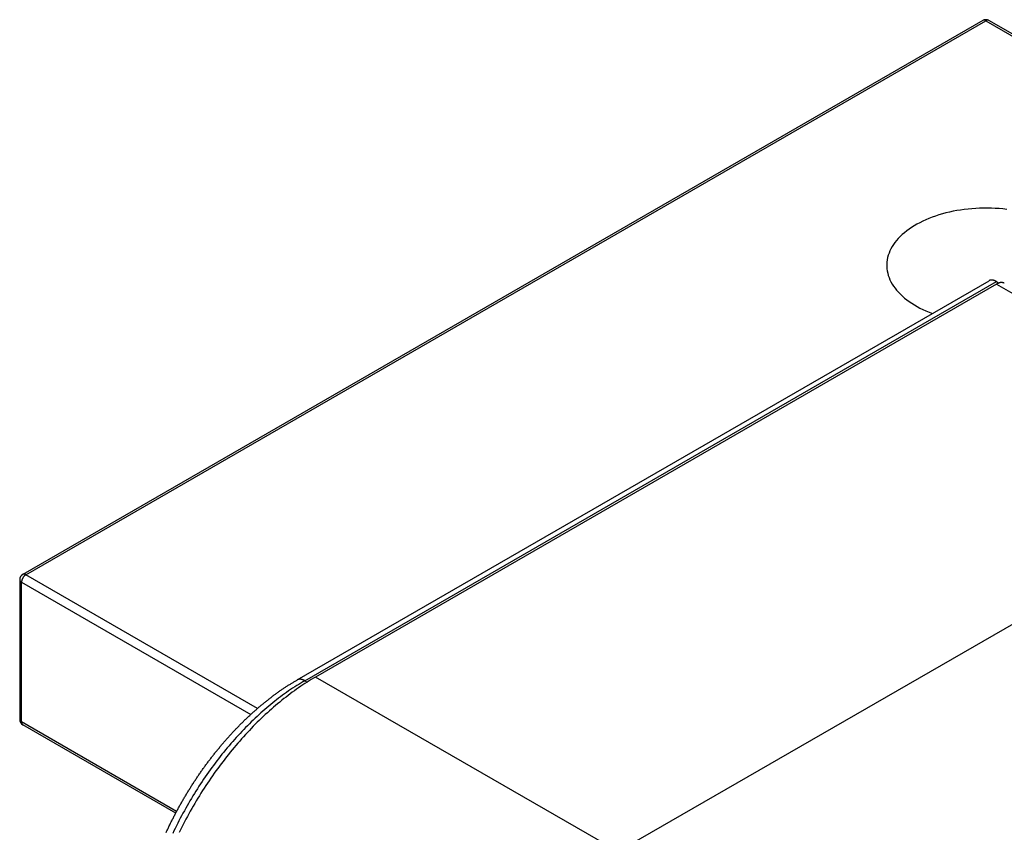
# Model space of a CAD drawing. Extents: x 0 to 9258, y 0 to 1124.
# Drawn here: x 219 to 235, y 553 to 566 of the extents above; entities that cross this region are included whole.
import ezdxf

# ---------------------------------------------------------------- set-up
doc = ezdxf.new("R2010")
doc.units = 0
doc.header["$LTSCALE"] = 3
doc.layers.add('VISIBLE__ISO_', color=7, linetype='CONTINUOUS')
doc.layers.add('VISIBLE_NARROW__ISO_', color=7, linetype='CONTINUOUS')

msp = doc.modelspace()

# ---------------------------------------------------------------- linework, layer by layer
at = {"layer": 'VISIBLE__ISO_'}
for p, q in [((234.6554, 565.8002), (218.9576, 556.7371)), ((239.9672, 562.7911), (234.7554, 565.8002)), ((223.4434, 555.0095), (234.7571, 561.5414)), ((234.8821, 561.4882), (223.7452, 555.0583)), ((234.8786, 561.527), (234.9175, 561.5045)), ((218.9076, 556.6505), (218.9076, 554.3643)), ((221.4602, 552.8328), (218.9576, 554.2777))]:
    msp.add_line(p, q, dxfattribs=at)
for points in [[(235.046, 562.709, 0), (234.984, 562.716, 0), (234.921, 562.722, 0), (234.858, 562.726, 0), (234.795, 562.729, 0), (234.731, 562.73, 0), (234.668, 562.73, 0), (234.604, 562.728, 0), (234.541, 562.725, 0), (234.478, 562.721, 0), (234.415, 562.715, 0), (234.353, 562.708, 0), (234.291, 562.699, 0), (234.23, 562.689, 0), (234.17, 562.678, 0), (234.11, 562.665, 0), (234.051, 562.651, 0), (233.994, 562.635, 0), (233.937, 562.619, 0), (233.882, 562.601, 0), (233.828, 562.581, 0), (233.775, 562.561, 0), (233.724, 562.539, 0), (233.674, 562.516, 0), (233.626, 562.492, 0), (233.579, 562.468, 0), (233.534, 562.442, 0), (233.491, 562.415, 0), (233.45, 562.387, 0), (233.411, 562.358, 0), (233.374, 562.328, 0), (233.338, 562.297, 0), (233.305, 562.266, 0), (233.274, 562.234, 0), (233.246, 562.201, 0), (233.219, 562.168, 0), (233.195, 562.134, 0), (233.173, 562.1, 0), (233.153, 562.065, 0), (233.136, 562.029, 0), (233.122, 561.994, 0), (233.109, 561.958, 0), (233.099, 561.921, 0), (233.092, 561.885, 0), (233.087, 561.848, 0), (233.085, 561.812, 0), (233.085, 561.775, 0), (233.087, 561.738, 0), (233.092, 561.702, 0), (233.1, 561.665, 0), (233.11, 561.629, 0), (233.122, 561.593, 0), (233.137, 561.558, 0), (233.154, 561.522, 0), (233.174, 561.487, 0), (233.196, 561.453, 0), (233.22, 561.419, 0), (233.247, 561.386, 0), (233.276, 561.353, 0), (233.307, 561.321, 0), (233.34, 561.29, 0), (233.376, 561.259, 0), (233.413, 561.23, 0), (233.452, 561.201, 0), (233.493, 561.173, 0), (233.537, 561.146, 0), (233.582, 561.12, 0), (233.628, 561.095, 0), (233.677, 561.071, 0), (233.726, 561.048, 0), (233.778, 561.027, 0), (233.831, 561.007, 0)], [(234.879, 561.527, 0), (234.878, 561.527, 0), (234.877, 561.528, 0), (234.877, 561.528, 0), (234.876, 561.528, 0), (234.876, 561.529, 0), (234.875, 561.529, 0), (234.875, 561.529, 0), (234.874, 561.53, 0), (234.873, 561.53, 0), (234.873, 561.53, 0), (234.872, 561.531, 0), (234.872, 561.531, 0), (234.871, 561.531, 0), (234.871, 561.531, 0), (234.87, 561.532, 0), (234.869, 561.532, 0), (234.869, 561.532, 0), (234.868, 561.533, 0), (234.868, 561.533, 0), (234.867, 561.533, 0), (234.867, 561.534, 0), (234.866, 561.534, 0), (234.865, 561.534, 0), (234.865, 561.534, 0), (234.864, 561.535, 0), (234.864, 561.535, 0), (234.863, 561.535, 0), (234.862, 561.536, 0), (234.862, 561.536, 0), (234.861, 561.536, 0), (234.861, 561.536, 0), (234.86, 561.537, 0), (234.86, 561.537, 0), (234.859, 561.537, 0), (234.858, 561.538, 0), (234.858, 561.538, 0), (234.857, 561.538, 0), (234.857, 561.538, 0), (234.856, 561.539, 0), (234.856, 561.539, 0), (234.855, 561.539, 0), (234.855, 561.539, 0), (234.854, 561.54, 0), (234.853, 561.54, 0), (234.853, 561.54, 0), (234.852, 561.54, 0), (234.852, 561.541, 0), (234.851, 561.541, 0), (234.851, 561.541, 0), (234.85, 561.541, 0), (234.849, 561.542, 0), (234.849, 561.542, 0), (234.848, 561.542, 0), (234.848, 561.542, 0), (234.847, 561.542, 0), (234.847, 561.543, 0), (234.846, 561.543, 0), (234.845, 561.543, 0), (234.845, 561.543, 0), (234.844, 561.544, 0), (234.844, 561.544, 0), (234.843, 561.544, 0), (234.843, 561.544, 0), (234.842, 561.544, 0), (234.842, 561.545, 0), (234.841, 561.545, 0), (234.84, 561.545, 0), (234.84, 561.545, 0), (234.839, 561.545, 0), (234.839, 561.546, 0), (234.838, 561.546, 0), (234.838, 561.546, 0), (234.837, 561.546, 0), (234.837, 561.546, 0), (234.836, 561.546, 0), (234.835, 561.547, 0), (234.835, 561.547, 0), (234.834, 561.547, 0), (234.834, 561.547, 0), (234.833, 561.547, 0), (234.833, 561.547, 0), (234.832, 561.548, 0), (234.832, 561.548, 0), (234.831, 561.548, 0), (234.83, 561.548, 0), (234.83, 561.548, 0), (234.829, 561.548, 0), (234.829, 561.549, 0), (234.828, 561.549, 0), (234.828, 561.549, 0), (234.827, 561.549, 0), (234.827, 561.549, 0), (234.826, 561.549, 0), (234.826, 561.549, 0), (234.825, 561.55, 0), (234.824, 561.55, 0), (234.824, 561.55, 0), (234.823, 561.55, 0), (234.823, 561.55, 0), (234.822, 561.55, 0), (234.822, 561.55, 0), (234.821, 561.55, 0), (234.821, 561.551, 0), (234.82, 561.551, 0), (234.82, 561.551, 0), (234.819, 561.551, 0), (234.819, 561.551, 0), (234.818, 561.551, 0), (234.817, 561.551, 0), (234.817, 561.551, 0), (234.816, 561.551, 0), (234.816, 561.551, 0), (234.815, 561.551, 0), (234.815, 561.552, 0), (234.814, 561.552, 0), (234.814, 561.552, 0), (234.813, 561.552, 0), (234.813, 561.552, 0), (234.812, 561.552, 0), (234.812, 561.552, 0), (234.811, 561.552, 0), (234.811, 561.552, 0), (234.81, 561.552, 0), (234.81, 561.552, 0), (234.809, 561.552, 0), (234.808, 561.552, 0), (234.808, 561.552, 0), (234.807, 561.552, 0), (234.807, 561.552, 0), (234.806, 561.552, 0), (234.806, 561.553, 0), (234.805, 561.553, 0), (234.805, 561.553, 0), (234.804, 561.553, 0), (234.804, 561.553, 0), (234.803, 561.553, 0), (234.803, 561.553, 0), (234.802, 561.553, 0), (234.802, 561.553, 0), (234.801, 561.553, 0), (234.801, 561.553, 0), (234.8, 561.553, 0), (234.8, 561.553, 0), (234.799, 561.553, 0), (234.799, 561.553, 0), (234.798, 561.553, 0), (234.798, 561.553, 0), (234.797, 561.553, 0), (234.797, 561.553, 0), (234.796, 561.553, 0), (234.796, 561.553, 0), (234.795, 561.553, 0), (234.795, 561.553, 0), (234.794, 561.553, 0), (234.794, 561.553, 0), (234.793, 561.553, 0), (234.793, 561.552, 0), (234.792, 561.552, 0), (234.792, 561.552, 0), (234.791, 561.552, 0), (234.791, 561.552, 0), (234.79, 561.552, 0), (234.79, 561.552, 0), (234.789, 561.552, 0), (234.789, 561.552, 0), (234.788, 561.552, 0), (234.788, 561.552, 0), (234.787, 561.552, 0), (234.787, 561.552, 0), (234.786, 561.552, 0), (234.786, 561.552, 0), (234.785, 561.552, 0), (234.785, 561.551, 0), (234.784, 561.551, 0), (234.784, 561.551, 0), (234.783, 561.551, 0), (234.783, 561.551, 0), (234.782, 561.551, 0), (234.782, 561.551, 0), (234.781, 561.551, 0), (234.781, 561.551, 0), (234.78, 561.551, 0), (234.78, 561.55, 0), (234.779, 561.55, 0), (234.779, 561.55, 0), (234.778, 561.55, 0), (234.778, 561.55, 0), (234.778, 561.55, 0), (234.777, 561.55, 0), (234.777, 561.55, 0), (234.776, 561.549, 0)], [(234.776, 561.549, 0), (234.776, 561.549, 0), (234.776, 561.549, 0), (234.776, 561.549, 0), (234.775, 561.549, 0), (234.775, 561.549, 0), (234.775, 561.549, 0), (234.775, 561.549, 0), (234.775, 561.549, 0), (234.775, 561.549, 0), (234.775, 561.549, 0), (234.774, 561.549, 0), (234.774, 561.549, 0), (234.774, 561.549, 0), (234.774, 561.549, 0), (234.774, 561.549, 0), (234.774, 561.549, 0), (234.773, 561.549, 0), (234.773, 561.549, 0), (234.773, 561.549, 0), (234.773, 561.549, 0), (234.773, 561.548, 0), (234.773, 561.548, 0), (234.773, 561.548, 0), (234.772, 561.548, 0), (234.772, 561.548, 0), (234.772, 561.548, 0), (234.772, 561.548, 0), (234.772, 561.548, 0), (234.772, 561.548, 0), (234.771, 561.548, 0), (234.771, 561.548, 0), (234.771, 561.548, 0), (234.771, 561.548, 0), (234.771, 561.548, 0), (234.771, 561.548, 0), (234.771, 561.548, 0), (234.77, 561.548, 0), (234.77, 561.548, 0), (234.77, 561.548, 0), (234.77, 561.547, 0), (234.77, 561.547, 0), (234.77, 561.547, 0), (234.769, 561.547, 0), (234.769, 561.547, 0), (234.769, 561.547, 0), (234.769, 561.547, 0), (234.769, 561.547, 0), (234.769, 561.547, 0), (234.769, 561.547, 0), (234.768, 561.547, 0), (234.768, 561.547, 0), (234.768, 561.547, 0), (234.768, 561.547, 0), (234.768, 561.547, 0), (234.768, 561.547, 0), (234.768, 561.547, 0), (234.767, 561.546, 0), (234.767, 561.546, 0), (234.767, 561.546, 0), (234.767, 561.546, 0), (234.767, 561.546, 0), (234.767, 561.546, 0), (234.766, 561.546, 0), (234.766, 561.546, 0), (234.766, 561.546, 0), (234.766, 561.546, 0), (234.766, 561.546, 0), (234.766, 561.546, 0), (234.766, 561.546, 0), (234.765, 561.546, 0), (234.765, 561.546, 0), (234.765, 561.546, 0), (234.765, 561.545, 0), (234.765, 561.545, 0), (234.765, 561.545, 0), (234.765, 561.545, 0), (234.764, 561.545, 0), (234.764, 561.545, 0), (234.764, 561.545, 0), (234.764, 561.545, 0), (234.764, 561.545, 0), (234.764, 561.545, 0), (234.764, 561.545, 0), (234.763, 561.545, 0), (234.763, 561.545, 0), (234.763, 561.545, 0), (234.763, 561.545, 0), (234.763, 561.544, 0), (234.763, 561.544, 0), (234.763, 561.544, 0), (234.762, 561.544, 0), (234.762, 561.544, 0), (234.762, 561.544, 0), (234.762, 561.544, 0), (234.762, 561.544, 0), (234.762, 561.544, 0), (234.762, 561.544, 0), (234.761, 561.544, 0), (234.761, 561.544, 0), (234.761, 561.544, 0), (234.761, 561.544, 0), (234.761, 561.543, 0), (234.761, 561.543, 0), (234.761, 561.543, 0), (234.76, 561.543, 0), (234.76, 561.543, 0), (234.76, 561.543, 0), (234.76, 561.543, 0), (234.76, 561.543, 0), (234.76, 561.543, 0), (234.76, 561.543, 0), (234.759, 561.543, 0), (234.759, 561.543, 0), (234.759, 561.543, 0), (234.759, 561.542, 0), (234.759, 561.542, 0), (234.759, 561.542, 0), (234.759, 561.542, 0), (234.758, 561.542, 0), (234.758, 561.542, 0), (234.758, 561.542, 0), (234.758, 561.542, 0), (234.758, 561.542, 0), (234.758, 561.542, 0), (234.758, 561.542, 0), (234.757, 561.542, 0), (234.757, 561.542, 0), (234.757, 561.541, 0)], [(235.007, 561.501, 0), (235.006, 561.501, 0), (235.006, 561.501, 0), (235.005, 561.502, 0), (235.004, 561.502, 0), (235.003, 561.503, 0), (235.002, 561.503, 0), (235.002, 561.504, 0), (235.001, 561.504, 0), (235, 561.504, 0), (234.999, 561.505, 0), (234.998, 561.505, 0), (234.998, 561.505, 0), (234.997, 561.506, 0), (234.996, 561.506, 0), (234.995, 561.506, 0), (234.994, 561.507, 0), (234.993, 561.507, 0), (234.993, 561.507, 0), (234.992, 561.508, 0), (234.991, 561.508, 0), (234.99, 561.508, 0), (234.989, 561.508, 0), (234.988, 561.509, 0), (234.987, 561.509, 0), (234.987, 561.509, 0), (234.986, 561.509, 0), (234.985, 561.51, 0), (234.984, 561.51, 0), (234.983, 561.51, 0), (234.982, 561.51, 0), (234.981, 561.51, 0), (234.98, 561.511, 0), (234.979, 561.511, 0), (234.979, 561.511, 0), (234.978, 561.511, 0), (234.977, 561.511, 0), (234.976, 561.511, 0), (234.975, 561.511, 0), (234.974, 561.512, 0), (234.973, 561.512, 0), (234.972, 561.512, 0), (234.971, 561.512, 0), (234.97, 561.512, 0), (234.969, 561.512, 0), (234.968, 561.512, 0), (234.967, 561.512, 0), (234.966, 561.512, 0), (234.965, 561.512, 0), (234.965, 561.512, 0), (234.964, 561.512, 0), (234.963, 561.512, 0), (234.962, 561.512, 0), (234.961, 561.512, 0), (234.96, 561.512, 0), (234.959, 561.512, 0), (234.958, 561.512, 0), (234.957, 561.512, 0), (234.956, 561.512, 0), (234.955, 561.512, 0), (234.954, 561.512, 0), (234.953, 561.512, 0), (234.952, 561.512, 0), (234.951, 561.512, 0), (234.95, 561.512, 0), (234.949, 561.512, 0), (234.948, 561.512, 0), (234.947, 561.511, 0), (234.946, 561.511, 0), (234.945, 561.511, 0), (234.944, 561.511, 0), (234.943, 561.511, 0), (234.942, 561.511, 0), (234.941, 561.511, 0), (234.94, 561.51, 0), (234.939, 561.51, 0), (234.938, 561.51, 0), (234.937, 561.51, 0), (234.936, 561.51, 0), (234.934, 561.509, 0), (234.933, 561.509, 0), (234.932, 561.509, 0), (234.931, 561.509, 0), (234.93, 561.508, 0), (234.929, 561.508, 0), (234.928, 561.508, 0), (234.927, 561.508, 0), (234.926, 561.507, 0), (234.925, 561.507, 0), (234.924, 561.507, 0), (234.923, 561.506, 0), (234.922, 561.506, 0), (234.921, 561.506, 0), (234.92, 561.505, 0), (234.919, 561.505, 0), (234.918, 561.505, 0), (234.917, 561.504, 0), (234.916, 561.504, 0), (234.914, 561.503, 0), (234.913, 561.503, 0), (234.912, 561.503, 0), (234.911, 561.502, 0), (234.91, 561.502, 0), (234.909, 561.501, 0), (234.908, 561.501, 0), (234.907, 561.501, 0), (234.906, 561.5, 0), (234.905, 561.5, 0), (234.904, 561.499, 0), (234.903, 561.499, 0), (234.902, 561.498, 0), (234.901, 561.498, 0), (234.899, 561.497, 0), (234.898, 561.497, 0), (234.897, 561.496, 0), (234.896, 561.496, 0), (234.895, 561.495, 0), (234.894, 561.495, 0), (234.893, 561.494, 0), (234.892, 561.494, 0), (234.891, 561.493, 0), (234.89, 561.492, 0), (234.889, 561.492, 0), (234.888, 561.491, 0), (234.886, 561.491, 0), (234.885, 561.49, 0), (234.884, 561.489, 0), (234.883, 561.489, 0), (234.882, 561.488, 0)], [(221.303, 552.514, 0), (221.309, 552.528, 0), (221.316, 552.541, 0), (221.322, 552.555, 0), (221.328, 552.569, 0), (221.335, 552.582, 0), (221.341, 552.596, 0), (221.348, 552.609, 0), (221.354, 552.623, 0), (221.361, 552.637, 0), (221.367, 552.65, 0), (221.374, 552.664, 0), (221.381, 552.677, 0), (221.387, 552.691, 0), (221.394, 552.704, 0), (221.401, 552.718, 0), (221.408, 552.731, 0), (221.415, 552.745, 0), (221.421, 552.758, 0), (221.428, 552.772, 0), (221.435, 552.785, 0), (221.442, 552.799, 0), (221.449, 552.812, 0), (221.456, 552.825, 0), (221.463, 552.839, 0), (221.47, 552.852, 0), (221.478, 552.865, 0), (221.485, 552.879, 0), (221.492, 552.892, 0), (221.499, 552.905, 0), (221.506, 552.919, 0), (221.514, 552.932, 0), (221.521, 552.945, 0), (221.528, 552.959, 0), (221.536, 552.972, 0), (221.543, 552.985, 0), (221.551, 552.998, 0), (221.558, 553.011, 0), (221.566, 553.024, 0), (221.573, 553.038, 0), (221.581, 553.051, 0), (221.588, 553.064, 0), (221.596, 553.077, 0), (221.604, 553.09, 0), (221.611, 553.103, 0), (221.619, 553.116, 0), (221.627, 553.129, 0), (221.635, 553.142, 0), (221.642, 553.155, 0), (221.65, 553.168, 0), (221.658, 553.181, 0), (221.666, 553.194, 0), (221.674, 553.207, 0), (221.682, 553.22, 0), (221.69, 553.232, 0), (221.698, 553.245, 0), (221.706, 553.258, 0), (221.714, 553.271, 0), (221.722, 553.284, 0), (221.73, 553.296, 0), (221.739, 553.309, 0), (221.747, 553.322, 0), (221.755, 553.335, 0), (221.763, 553.347, 0), (221.772, 553.36, 0), (221.78, 553.372, 0), (221.788, 553.385, 0), (221.797, 553.398, 0), (221.805, 553.41, 0), (221.813, 553.423, 0), (221.822, 553.435, 0), (221.83, 553.448, 0), (221.839, 553.46, 0), (221.847, 553.472, 0), (221.856, 553.485, 0), (221.865, 553.497, 0), (221.873, 553.51, 0), (221.882, 553.522, 0), (221.89, 553.534, 0), (221.899, 553.546, 0), (221.908, 553.559, 0), (221.917, 553.571, 0), (221.925, 553.583, 0), (221.934, 553.595, 0), (221.943, 553.607, 0), (221.952, 553.62, 0), (221.961, 553.632, 0), (221.97, 553.644, 0), (221.979, 553.656, 0), (221.988, 553.668, 0), (221.997, 553.68, 0), (222.006, 553.692, 0), (222.015, 553.704, 0), (222.024, 553.715, 0), (222.033, 553.727, 0), (222.042, 553.739, 0), (222.051, 553.751, 0), (222.06, 553.763, 0), (222.069, 553.774, 0), (222.078, 553.786, 0), (222.088, 553.798, 0), (222.097, 553.81, 0), (222.106, 553.821, 0), (222.115, 553.833, 0), (222.125, 553.844, 0), (222.134, 553.856, 0), (222.143, 553.867, 0), (222.153, 553.879, 0), (222.162, 553.89, 0), (222.172, 553.902, 0), (222.181, 553.913, 0), (222.19, 553.924, 0), (222.2, 553.936, 0), (222.209, 553.947, 0), (222.219, 553.958, 0), (222.229, 553.97, 0), (222.238, 553.981, 0), (222.248, 553.992, 0), (222.257, 554.003, 0), (222.267, 554.014, 0), (222.277, 554.025, 0), (222.286, 554.036, 0), (222.296, 554.047, 0), (222.306, 554.058, 0), (222.315, 554.069, 0), (222.325, 554.08, 0), (222.335, 554.091, 0), (222.345, 554.102, 0), (222.355, 554.112, 0), (222.364, 554.123, 0), (222.374, 554.134, 0), (222.384, 554.145, 0), (222.394, 554.155, 0), (222.404, 554.166, 0), (222.414, 554.176, 0), (222.424, 554.187, 0), (222.434, 554.197, 0), (222.444, 554.208, 0), (222.454, 554.218, 0), (222.464, 554.229, 0), (222.474, 554.239, 0), (222.484, 554.25, 0), (222.494, 554.26, 0), (222.504, 554.27, 0), (222.514, 554.28, 0), (222.524, 554.29, 0), (222.534, 554.301, 0), (222.545, 554.311, 0), (222.555, 554.321, 0), (222.565, 554.331, 0), (222.575, 554.341, 0), (222.585, 554.351, 0), (222.596, 554.361, 0), (222.606, 554.371, 0), (222.616, 554.38, 0), (222.626, 554.39, 0), (222.637, 554.4, 0), (222.647, 554.41, 0), (222.657, 554.419, 0), (222.668, 554.429, 0), (222.678, 554.439, 0), (222.689, 554.448, 0), (222.699, 554.458, 0), (222.709, 554.467, 0), (222.72, 554.477, 0), (222.73, 554.486, 0), (222.741, 554.495, 0), (222.751, 554.505, 0), (222.762, 554.514, 0), (222.772, 554.523, 0), (222.783, 554.532, 0), (222.793, 554.541, 0), (222.804, 554.551, 0), (222.814, 554.56, 0), (222.825, 554.569, 0), (222.835, 554.578, 0), (222.846, 554.587, 0), (222.857, 554.595, 0), (222.867, 554.604, 0), (222.878, 554.613, 0), (222.888, 554.622, 0), (222.899, 554.631, 0), (222.91, 554.639, 0), (222.92, 554.648, 0), (222.931, 554.657, 0), (222.942, 554.665, 0), (222.952, 554.674, 0), (222.963, 554.682, 0), (222.974, 554.691, 0), (222.985, 554.699, 0), (222.995, 554.707, 0), (223.006, 554.716, 0), (223.017, 554.724, 0), (223.028, 554.732, 0), (223.038, 554.74, 0), (223.049, 554.748, 0), (223.06, 554.756, 0), (223.071, 554.764, 0), (223.082, 554.772, 0), (223.093, 554.78, 0), (223.103, 554.788, 0), (223.114, 554.796, 0), (223.125, 554.804, 0), (223.136, 554.812, 0), (223.147, 554.819, 0), (223.158, 554.827, 0), (223.169, 554.835, 0), (223.18, 554.842, 0), (223.19, 554.85, 0), (223.201, 554.857, 0), (223.212, 554.865, 0), (223.223, 554.872, 0), (223.234, 554.879, 0), (223.245, 554.887, 0), (223.256, 554.894, 0), (223.267, 554.901, 0), (223.278, 554.908, 0), (223.289, 554.915, 0), (223.3, 554.922, 0), (223.311, 554.929, 0), (223.322, 554.936, 0), (223.333, 554.943, 0), (223.344, 554.95, 0), (223.355, 554.957, 0), (223.366, 554.964, 0), (223.377, 554.97, 0), (223.388, 554.977, 0), (223.399, 554.984, 0), (223.41, 554.99, 0), (223.421, 554.997, 0), (223.432, 555.003, 0), (223.443, 555.009, 0)], [(223.745, 555.058, 0), (223.71, 555.038, 0), (223.676, 555.017, 0), (223.641, 554.996, 0), (223.606, 554.974, 0), (223.572, 554.952, 0), (223.537, 554.929, 0), (223.503, 554.906, 0), (223.468, 554.883, 0), (223.433, 554.858, 0), (223.399, 554.834, 0), (223.365, 554.809, 0), (223.33, 554.783, 0), (223.296, 554.757, 0), (223.262, 554.731, 0), (223.227, 554.704, 0), (223.193, 554.677, 0), (223.159, 554.649, 0), (223.125, 554.621, 0), (223.092, 554.593, 0), (223.058, 554.564, 0), (223.024, 554.534, 0), (222.991, 554.504, 0), (222.957, 554.474, 0), (222.924, 554.444, 0), (222.891, 554.413, 0), (222.858, 554.381, 0), (222.825, 554.349, 0), (222.792, 554.317, 0), (222.76, 554.285, 0), (222.727, 554.252, 0), (222.695, 554.218, 0), (222.663, 554.185, 0), (222.631, 554.151, 0), (222.599, 554.116, 0), (222.567, 554.082, 0), (222.536, 554.047, 0), (222.505, 554.011, 0), (222.474, 553.975, 0), (222.443, 553.939, 0), (222.412, 553.903, 0), (222.381, 553.866, 0), (222.351, 553.829, 0), (222.321, 553.792, 0), (222.291, 553.754, 0), (222.261, 553.716, 0), (222.232, 553.678, 0), (222.203, 553.639, 0), (222.174, 553.601, 0), (222.145, 553.562, 0), (222.117, 553.522, 0), (222.088, 553.483, 0), (222.06, 553.443, 0), (222.033, 553.403, 0), (222.005, 553.362, 0), (221.978, 553.322, 0), (221.951, 553.281, 0), (221.924, 553.24, 0), (221.898, 553.199, 0), (221.872, 553.157, 0), (221.846, 553.116, 0), (221.82, 553.074, 0), (221.795, 553.032, 0), (221.77, 552.989, 0), (221.745, 552.947, 0), (221.721, 552.904, 0), (221.697, 552.862, 0), (221.673, 552.819, 0), (221.649, 552.776, 0), (221.626, 552.732, 0), (221.603, 552.689, 0), (221.581, 552.646, 0), (221.559, 552.602, 0), (221.537, 552.558, 0), (221.515, 552.514, 0)]]:
    msp.add_polyline3d(points, dxfattribs=at)
for centre, start, end in [((234.7054, 565.7136), 60, 120), ((219.0076, 556.6505), 120, 180), ((219.0076, 554.3643), 180, 240)]:
    msp.add_arc(centre, 0.1, start, end, dxfattribs=at)
at = {"layer": 'VISIBLE_NARROW__ISO_'}
for p, q in [((219.0076, 556.7321), (234.7054, 565.7953)), ((234.7054, 565.7953), (239.938, 562.7742)), ((223.5684, 554.9971), (234.8786, 561.527)), ((234.8821, 561.4882), (239.8319, 558.6305)), ((239.8319, 558.6305), (228.695, 552.2006)), ((222.7967, 554.5445), (219.0076, 556.7321)), ((218.9369, 556.6097), (222.6856, 554.4454)), ((218.9369, 554.3235), (218.9369, 556.6097)), ((223.5684, 554.9971), (223.6072, 554.9747)), ((228.695, 552.2006), (223.7452, 555.0583)), ((221.4739, 552.8587), (218.9369, 554.3235))]:
    msp.add_line(p, q, dxfattribs=at)
for points in [[(234.705, 565.795, 0), (234.705, 565.796, 0), (234.704, 565.796, 0), (234.704, 565.796, 0), (234.704, 565.796, 0), (234.703, 565.796, 0), (234.703, 565.797, 0), (234.702, 565.797, 0), (234.702, 565.797, 0), (234.701, 565.797, 0), (234.701, 565.798, 0), (234.701, 565.798, 0), (234.7, 565.798, 0), (234.7, 565.798, 0), (234.699, 565.798, 0), (234.699, 565.799, 0), (234.698, 565.799, 0), (234.698, 565.799, 0), (234.698, 565.799, 0), (234.697, 565.799, 0), (234.697, 565.8, 0), (234.696, 565.8, 0), (234.696, 565.8, 0), (234.695, 565.8, 0), (234.695, 565.8, 0), (234.695, 565.801, 0), (234.694, 565.801, 0), (234.694, 565.801, 0), (234.693, 565.801, 0), (234.693, 565.801, 0), (234.692, 565.801, 0), (234.692, 565.802, 0), (234.692, 565.802, 0), (234.691, 565.802, 0), (234.691, 565.802, 0), (234.69, 565.802, 0), (234.69, 565.802, 0), (234.689, 565.802, 0), (234.689, 565.802, 0), (234.689, 565.803, 0), (234.688, 565.803, 0), (234.688, 565.803, 0), (234.687, 565.803, 0), (234.687, 565.803, 0), (234.687, 565.803, 0), (234.686, 565.803, 0), (234.686, 565.803, 0), (234.685, 565.803, 0), (234.685, 565.804, 0), (234.684, 565.804, 0), (234.684, 565.804, 0), (234.684, 565.804, 0), (234.683, 565.804, 0), (234.683, 565.804, 0), (234.682, 565.804, 0), (234.682, 565.804, 0), (234.682, 565.804, 0), (234.681, 565.804, 0), (234.681, 565.804, 0), (234.68, 565.804, 0), (234.68, 565.804, 0), (234.68, 565.805, 0), (234.679, 565.805, 0), (234.679, 565.805, 0), (234.678, 565.805, 0), (234.678, 565.805, 0), (234.678, 565.805, 0), (234.677, 565.805, 0), (234.677, 565.805, 0), (234.676, 565.805, 0), (234.676, 565.805, 0), (234.676, 565.805, 0), (234.675, 565.805, 0), (234.675, 565.805, 0), (234.674, 565.805, 0), (234.674, 565.805, 0), (234.674, 565.805, 0), (234.673, 565.805, 0), (234.673, 565.805, 0), (234.672, 565.805, 0), (234.672, 565.805, 0), (234.672, 565.805, 0), (234.671, 565.805, 0), (234.671, 565.805, 0), (234.671, 565.805, 0), (234.67, 565.805, 0), (234.67, 565.805, 0), (234.669, 565.805, 0), (234.669, 565.805, 0), (234.669, 565.805, 0), (234.668, 565.805, 0), (234.668, 565.804, 0), (234.668, 565.804, 0), (234.667, 565.804, 0), (234.667, 565.804, 0), (234.666, 565.804, 0), (234.666, 565.804, 0), (234.666, 565.804, 0), (234.665, 565.804, 0), (234.665, 565.804, 0), (234.665, 565.804, 0), (234.664, 565.804, 0), (234.664, 565.804, 0), (234.664, 565.804, 0), (234.663, 565.804, 0), (234.663, 565.803, 0), (234.663, 565.803, 0), (234.662, 565.803, 0), (234.662, 565.803, 0), (234.662, 565.803, 0), (234.661, 565.803, 0), (234.661, 565.803, 0), (234.661, 565.803, 0), (234.66, 565.802, 0), (234.66, 565.802, 0), (234.66, 565.802, 0), (234.659, 565.802, 0), (234.659, 565.802, 0), (234.659, 565.802, 0), (234.658, 565.802, 0), (234.658, 565.802, 0), (234.658, 565.801, 0), (234.657, 565.801, 0), (234.657, 565.801, 0), (234.657, 565.801, 0), (234.656, 565.801, 0), (234.656, 565.801, 0), (234.656, 565.8, 0), (234.655, 565.8, 0)], [(234.755, 565.8, 0), (234.755, 565.8, 0), (234.755, 565.801, 0), (234.754, 565.801, 0), (234.754, 565.801, 0), (234.754, 565.801, 0), (234.753, 565.801, 0), (234.753, 565.801, 0), (234.753, 565.802, 0), (234.753, 565.802, 0), (234.752, 565.802, 0), (234.752, 565.802, 0), (234.752, 565.802, 0), (234.751, 565.802, 0), (234.751, 565.802, 0), (234.751, 565.802, 0), (234.75, 565.803, 0), (234.75, 565.803, 0), (234.75, 565.803, 0), (234.749, 565.803, 0), (234.749, 565.803, 0), (234.749, 565.803, 0), (234.748, 565.803, 0), (234.748, 565.803, 0), (234.747, 565.804, 0), (234.747, 565.804, 0), (234.747, 565.804, 0), (234.746, 565.804, 0), (234.746, 565.804, 0), (234.746, 565.804, 0), (234.745, 565.804, 0), (234.745, 565.804, 0), (234.745, 565.804, 0), (234.744, 565.804, 0), (234.744, 565.804, 0), (234.744, 565.804, 0), (234.743, 565.804, 0), (234.743, 565.804, 0), (234.742, 565.805, 0), (234.742, 565.805, 0), (234.742, 565.805, 0), (234.741, 565.805, 0), (234.741, 565.805, 0), (234.741, 565.805, 0), (234.74, 565.805, 0), (234.74, 565.805, 0), (234.739, 565.805, 0), (234.739, 565.805, 0), (234.739, 565.805, 0), (234.738, 565.805, 0), (234.738, 565.805, 0), (234.738, 565.805, 0), (234.737, 565.805, 0), (234.737, 565.805, 0), (234.736, 565.805, 0), (234.736, 565.805, 0), (234.736, 565.805, 0), (234.735, 565.805, 0), (234.735, 565.805, 0), (234.734, 565.805, 0), (234.734, 565.805, 0), (234.734, 565.805, 0), (234.733, 565.805, 0), (234.733, 565.805, 0), (234.732, 565.805, 0), (234.732, 565.805, 0), (234.732, 565.805, 0), (234.731, 565.805, 0), (234.731, 565.804, 0), (234.73, 565.804, 0), (234.73, 565.804, 0), (234.73, 565.804, 0), (234.729, 565.804, 0), (234.729, 565.804, 0), (234.728, 565.804, 0), (234.728, 565.804, 0), (234.728, 565.804, 0), (234.727, 565.804, 0), (234.727, 565.804, 0), (234.726, 565.804, 0), (234.726, 565.804, 0), (234.725, 565.803, 0), (234.725, 565.803, 0), (234.725, 565.803, 0), (234.724, 565.803, 0), (234.724, 565.803, 0), (234.723, 565.803, 0), (234.723, 565.803, 0), (234.723, 565.803, 0), (234.722, 565.803, 0), (234.722, 565.802, 0), (234.721, 565.802, 0), (234.721, 565.802, 0), (234.72, 565.802, 0), (234.72, 565.802, 0), (234.72, 565.802, 0), (234.719, 565.802, 0), (234.719, 565.802, 0), (234.718, 565.801, 0), (234.718, 565.801, 0), (234.717, 565.801, 0), (234.717, 565.801, 0), (234.717, 565.801, 0), (234.716, 565.801, 0), (234.716, 565.8, 0), (234.715, 565.8, 0), (234.715, 565.8, 0), (234.714, 565.8, 0), (234.714, 565.8, 0), (234.714, 565.799, 0), (234.713, 565.799, 0), (234.713, 565.799, 0), (234.712, 565.799, 0), (234.712, 565.799, 0), (234.711, 565.798, 0), (234.711, 565.798, 0), (234.711, 565.798, 0), (234.71, 565.798, 0), (234.71, 565.798, 0), (234.709, 565.797, 0), (234.709, 565.797, 0), (234.708, 565.797, 0), (234.708, 565.797, 0), (234.708, 565.796, 0), (234.707, 565.796, 0), (234.707, 565.796, 0), (234.706, 565.796, 0), (234.706, 565.796, 0), (234.705, 565.795, 0)], [(219.008, 556.732, 0), (219.007, 556.732, 0), (219.006, 556.731, 0), (219.005, 556.731, 0), (219.004, 556.73, 0), (219.003, 556.729, 0), (219.002, 556.729, 0), (219.002, 556.728, 0), (219.001, 556.728, 0), (219, 556.727, 0), (218.999, 556.727, 0), (218.998, 556.726, 0), (218.997, 556.725, 0), (218.996, 556.725, 0), (218.996, 556.724, 0), (218.995, 556.723, 0), (218.994, 556.723, 0), (218.993, 556.722, 0), (218.992, 556.721, 0), (218.991, 556.721, 0), (218.99, 556.72, 0), (218.99, 556.719, 0), (218.989, 556.718, 0), (218.988, 556.718, 0), (218.987, 556.717, 0), (218.986, 556.716, 0), (218.985, 556.715, 0), (218.985, 556.714, 0), (218.984, 556.714, 0), (218.983, 556.713, 0), (218.982, 556.712, 0), (218.981, 556.711, 0), (218.981, 556.71, 0), (218.98, 556.709, 0), (218.979, 556.709, 0), (218.978, 556.708, 0), (218.977, 556.707, 0), (218.977, 556.706, 0), (218.976, 556.705, 0), (218.975, 556.704, 0), (218.974, 556.703, 0), (218.973, 556.702, 0), (218.973, 556.701, 0), (218.972, 556.7, 0), (218.971, 556.7, 0), (218.97, 556.699, 0), (218.97, 556.698, 0), (218.969, 556.697, 0), (218.968, 556.696, 0), (218.968, 556.695, 0), (218.967, 556.694, 0), (218.966, 556.693, 0), (218.965, 556.692, 0), (218.965, 556.691, 0), (218.964, 556.69, 0), (218.963, 556.689, 0), (218.963, 556.688, 0), (218.962, 556.687, 0), (218.961, 556.686, 0), (218.961, 556.685, 0), (218.96, 556.684, 0), (218.959, 556.683, 0), (218.959, 556.681, 0), (218.958, 556.68, 0), (218.958, 556.679, 0), (218.957, 556.678, 0), (218.956, 556.677, 0), (218.956, 556.676, 0), (218.955, 556.675, 0), (218.955, 556.674, 0), (218.954, 556.673, 0), (218.953, 556.672, 0), (218.953, 556.671, 0), (218.952, 556.67, 0), (218.952, 556.669, 0), (218.951, 556.667, 0), (218.951, 556.666, 0), (218.95, 556.665, 0), (218.95, 556.664, 0), (218.949, 556.663, 0), (218.949, 556.662, 0), (218.948, 556.661, 0), (218.948, 556.66, 0), (218.947, 556.659, 0), (218.947, 556.657, 0), (218.947, 556.656, 0), (218.946, 556.655, 0), (218.946, 556.654, 0), (218.945, 556.653, 0), (218.945, 556.652, 0), (218.944, 556.651, 0), (218.944, 556.65, 0), (218.944, 556.649, 0), (218.943, 556.647, 0), (218.943, 556.646, 0), (218.943, 556.645, 0), (218.942, 556.644, 0), (218.942, 556.643, 0), (218.942, 556.642, 0), (218.941, 556.641, 0), (218.941, 556.64, 0), (218.941, 556.638, 0), (218.94, 556.637, 0), (218.94, 556.636, 0), (218.94, 556.635, 0), (218.94, 556.634, 0), (218.939, 556.633, 0), (218.939, 556.632, 0), (218.939, 556.631, 0), (218.939, 556.63, 0), (218.939, 556.629, 0), (218.938, 556.627, 0), (218.938, 556.626, 0), (218.938, 556.625, 0), (218.938, 556.624, 0), (218.938, 556.623, 0), (218.938, 556.622, 0), (218.938, 556.621, 0), (218.937, 556.62, 0), (218.937, 556.619, 0), (218.937, 556.618, 0), (218.937, 556.617, 0), (218.937, 556.616, 0), (218.937, 556.615, 0), (218.937, 556.614, 0), (218.937, 556.613, 0), (218.937, 556.612, 0), (218.937, 556.611, 0), (218.937, 556.61, 0)], [(219.008, 556.732, 0), (219.007, 556.732, 0), (219.007, 556.733, 0), (219.006, 556.733, 0), (219.006, 556.733, 0), (219.005, 556.733, 0), (219.005, 556.734, 0), (219.005, 556.734, 0), (219.004, 556.734, 0), (219.004, 556.734, 0), (219.003, 556.734, 0), (219.003, 556.735, 0), (219.002, 556.735, 0), (219.002, 556.735, 0), (219.002, 556.735, 0), (219.001, 556.736, 0), (219.001, 556.736, 0), (219, 556.736, 0), (219, 556.736, 0), (218.999, 556.736, 0), (218.999, 556.737, 0), (218.999, 556.737, 0), (218.998, 556.737, 0), (218.998, 556.737, 0), (218.997, 556.737, 0), (218.997, 556.737, 0), (218.996, 556.738, 0), (218.996, 556.738, 0), (218.996, 556.738, 0), (218.995, 556.738, 0), (218.995, 556.738, 0), (218.994, 556.738, 0), (218.994, 556.739, 0), (218.993, 556.739, 0), (218.993, 556.739, 0), (218.993, 556.739, 0), (218.992, 556.739, 0), (218.992, 556.739, 0), (218.991, 556.739, 0), (218.991, 556.739, 0), (218.99, 556.74, 0), (218.99, 556.74, 0), (218.99, 556.74, 0), (218.989, 556.74, 0), (218.989, 556.74, 0), (218.988, 556.74, 0), (218.988, 556.74, 0), (218.987, 556.74, 0), (218.987, 556.74, 0), (218.987, 556.741, 0), (218.986, 556.741, 0), (218.986, 556.741, 0), (218.985, 556.741, 0), (218.985, 556.741, 0), (218.985, 556.741, 0), (218.984, 556.741, 0), (218.984, 556.741, 0), (218.983, 556.741, 0), (218.983, 556.741, 0), (218.983, 556.741, 0), (218.982, 556.741, 0), (218.982, 556.741, 0), (218.981, 556.741, 0), (218.981, 556.742, 0), (218.981, 556.742, 0), (218.98, 556.742, 0), (218.98, 556.742, 0), (218.979, 556.742, 0), (218.979, 556.742, 0), (218.979, 556.742, 0), (218.978, 556.742, 0), (218.978, 556.742, 0), (218.977, 556.742, 0), (218.977, 556.742, 0), (218.977, 556.742, 0), (218.976, 556.742, 0), (218.976, 556.742, 0), (218.975, 556.742, 0), (218.975, 556.742, 0), (218.975, 556.742, 0), (218.974, 556.742, 0), (218.974, 556.742, 0), (218.973, 556.742, 0), (218.973, 556.742, 0), (218.973, 556.742, 0), (218.972, 556.742, 0), (218.972, 556.742, 0), (218.972, 556.742, 0), (218.971, 556.742, 0), (218.971, 556.741, 0), (218.97, 556.741, 0), (218.97, 556.741, 0), (218.97, 556.741, 0), (218.969, 556.741, 0), (218.969, 556.741, 0), (218.969, 556.741, 0), (218.968, 556.741, 0), (218.968, 556.741, 0), (218.968, 556.741, 0), (218.967, 556.741, 0), (218.967, 556.741, 0), (218.967, 556.741, 0), (218.966, 556.741, 0), (218.966, 556.74, 0), (218.965, 556.74, 0), (218.965, 556.74, 0), (218.965, 556.74, 0), (218.964, 556.74, 0), (218.964, 556.74, 0), (218.964, 556.74, 0), (218.963, 556.74, 0), (218.963, 556.74, 0), (218.963, 556.74, 0), (218.962, 556.739, 0), (218.962, 556.739, 0), (218.962, 556.739, 0), (218.961, 556.739, 0), (218.961, 556.739, 0), (218.961, 556.739, 0), (218.96, 556.739, 0), (218.96, 556.738, 0), (218.96, 556.738, 0), (218.959, 556.738, 0), (218.959, 556.738, 0), (218.959, 556.738, 0), (218.959, 556.738, 0), (218.958, 556.737, 0), (218.958, 556.737, 0), (218.958, 556.737, 0)], [(218.908, 556.65, 0), (218.908, 556.65, 0), (218.908, 556.65, 0), (218.908, 556.649, 0), (218.908, 556.649, 0), (218.908, 556.649, 0), (218.908, 556.648, 0), (218.908, 556.648, 0), (218.908, 556.648, 0), (218.908, 556.647, 0), (218.908, 556.647, 0), (218.908, 556.647, 0), (218.908, 556.646, 0), (218.908, 556.646, 0), (218.908, 556.646, 0), (218.908, 556.645, 0), (218.908, 556.645, 0), (218.908, 556.644, 0), (218.908, 556.644, 0), (218.908, 556.644, 0), (218.908, 556.643, 0), (218.908, 556.643, 0), (218.909, 556.643, 0), (218.909, 556.642, 0), (218.909, 556.642, 0), (218.909, 556.642, 0), (218.909, 556.641, 0), (218.909, 556.641, 0), (218.909, 556.641, 0), (218.909, 556.64, 0), (218.909, 556.64, 0), (218.909, 556.64, 0), (218.91, 556.639, 0), (218.91, 556.639, 0), (218.91, 556.639, 0), (218.91, 556.638, 0), (218.91, 556.638, 0), (218.91, 556.638, 0), (218.91, 556.637, 0), (218.91, 556.637, 0), (218.911, 556.636, 0), (218.911, 556.636, 0), (218.911, 556.636, 0), (218.911, 556.635, 0), (218.911, 556.635, 0), (218.911, 556.635, 0), (218.912, 556.634, 0), (218.912, 556.634, 0), (218.912, 556.634, 0), (218.912, 556.633, 0), (218.912, 556.633, 0), (218.912, 556.633, 0), (218.913, 556.632, 0), (218.913, 556.632, 0), (218.913, 556.632, 0), (218.913, 556.631, 0), (218.913, 556.631, 0), (218.914, 556.631, 0), (218.914, 556.63, 0), (218.914, 556.63, 0), (218.914, 556.63, 0), (218.915, 556.629, 0), (218.915, 556.629, 0), (218.915, 556.629, 0), (218.915, 556.628, 0), (218.915, 556.628, 0), (218.916, 556.628, 0), (218.916, 556.627, 0), (218.916, 556.627, 0), (218.916, 556.627, 0), (218.917, 556.626, 0), (218.917, 556.626, 0), (218.917, 556.626, 0), (218.917, 556.625, 0), (218.918, 556.625, 0), (218.918, 556.625, 0), (218.918, 556.625, 0), (218.919, 556.624, 0), (218.919, 556.624, 0), (218.919, 556.624, 0), (218.919, 556.623, 0), (218.92, 556.623, 0), (218.92, 556.623, 0), (218.92, 556.622, 0), (218.921, 556.622, 0), (218.921, 556.622, 0), (218.921, 556.621, 0), (218.922, 556.621, 0), (218.922, 556.621, 0), (218.922, 556.621, 0), (218.922, 556.62, 0), (218.923, 556.62, 0), (218.923, 556.62, 0), (218.923, 556.619, 0), (218.924, 556.619, 0), (218.924, 556.619, 0), (218.924, 556.618, 0), (218.925, 556.618, 0), (218.925, 556.618, 0), (218.925, 556.618, 0), (218.926, 556.617, 0), (218.926, 556.617, 0), (218.927, 556.617, 0), (218.927, 556.616, 0), (218.927, 556.616, 0), (218.928, 556.616, 0), (218.928, 556.616, 0), (218.928, 556.615, 0), (218.929, 556.615, 0), (218.929, 556.615, 0), (218.93, 556.614, 0), (218.93, 556.614, 0), (218.93, 556.614, 0), (218.931, 556.614, 0), (218.931, 556.613, 0), (218.931, 556.613, 0), (218.932, 556.613, 0), (218.932, 556.613, 0), (218.933, 556.612, 0), (218.933, 556.612, 0), (218.933, 556.612, 0), (218.934, 556.611, 0), (218.934, 556.611, 0), (218.935, 556.611, 0), (218.935, 556.611, 0), (218.936, 556.61, 0), (218.936, 556.61, 0), (218.936, 556.61, 0), (218.937, 556.61, 0)], [(223.568, 554.997, 0), (223.535, 554.978, 0), (223.502, 554.958, 0), (223.47, 554.938, 0), (223.437, 554.917, 0), (223.404, 554.896, 0), (223.371, 554.875, 0), (223.338, 554.853, 0), (223.305, 554.83, 0), (223.272, 554.807, 0), (223.24, 554.784, 0), (223.207, 554.76, 0), (223.174, 554.736, 0), (223.142, 554.711, 0), (223.109, 554.686, 0), (223.077, 554.661, 0), (223.044, 554.635, 0), (223.012, 554.609, 0), (222.98, 554.582, 0), (222.948, 554.555, 0), (222.916, 554.527, 0), (222.884, 554.499, 0), (222.852, 554.471, 0), (222.82, 554.442, 0), (222.788, 554.413, 0), (222.757, 554.384, 0), (222.726, 554.354, 0), (222.694, 554.324, 0), (222.663, 554.293, 0), (222.632, 554.262, 0), (222.601, 554.231, 0), (222.571, 554.199, 0), (222.54, 554.167, 0), (222.51, 554.135, 0), (222.48, 554.102, 0), (222.449, 554.069, 0), (222.42, 554.036, 0), (222.39, 554.002, 0), (222.36, 553.968, 0), (222.331, 553.934, 0), (222.302, 553.899, 0), (222.273, 553.865, 0), (222.244, 553.829, 0), (222.215, 553.794, 0), (222.187, 553.758, 0), (222.159, 553.722, 0), (222.131, 553.686, 0), (222.103, 553.649, 0), (222.076, 553.612, 0), (222.048, 553.575, 0), (222.021, 553.538, 0), (221.994, 553.5, 0), (221.968, 553.462, 0), (221.941, 553.424, 0), (221.915, 553.386, 0), (221.889, 553.347, 0), (221.864, 553.309, 0), (221.838, 553.27, 0), (221.813, 553.23, 0), (221.789, 553.191, 0), (221.764, 553.152, 0), (221.74, 553.112, 0), (221.716, 553.072, 0), (221.692, 553.032, 0), (221.668, 552.991, 0), (221.645, 552.951, 0), (221.622, 552.91, 0), (221.6, 552.869, 0), (221.577, 552.829, 0), (221.555, 552.788, 0), (221.534, 552.746, 0), (221.512, 552.705, 0), (221.491, 552.664, 0), (221.471, 552.622, 0), (221.45, 552.58, 0), (221.43, 552.539, 0), (221.41, 552.497, 0)], [(223.568, 554.997, 0), (223.567, 554.998, 0), (223.566, 554.998, 0), (223.565, 554.999, 0), (223.564, 555, 0), (223.563, 555, 0), (223.562, 555.001, 0), (223.561, 555.001, 0), (223.56, 555.002, 0), (223.559, 555.002, 0), (223.558, 555.003, 0), (223.557, 555.004, 0), (223.555, 555.004, 0), (223.554, 555.005, 0), (223.553, 555.005, 0), (223.552, 555.006, 0), (223.551, 555.006, 0), (223.55, 555.007, 0), (223.549, 555.007, 0), (223.548, 555.008, 0), (223.547, 555.008, 0), (223.546, 555.009, 0), (223.545, 555.009, 0), (223.544, 555.009, 0), (223.542, 555.01, 0), (223.541, 555.01, 0), (223.54, 555.011, 0), (223.539, 555.011, 0), (223.538, 555.012, 0), (223.537, 555.012, 0), (223.536, 555.012, 0), (223.535, 555.013, 0), (223.534, 555.013, 0), (223.533, 555.013, 0), (223.532, 555.014, 0), (223.531, 555.014, 0), (223.53, 555.014, 0), (223.529, 555.015, 0), (223.528, 555.015, 0), (223.527, 555.015, 0), (223.525, 555.016, 0), (223.524, 555.016, 0), (223.523, 555.016, 0), (223.522, 555.017, 0), (223.521, 555.017, 0), (223.52, 555.017, 0), (223.519, 555.017, 0), (223.518, 555.018, 0), (223.517, 555.018, 0), (223.516, 555.018, 0), (223.515, 555.018, 0), (223.514, 555.019, 0), (223.513, 555.019, 0), (223.512, 555.019, 0), (223.511, 555.019, 0), (223.51, 555.019, 0), (223.509, 555.02, 0), (223.508, 555.02, 0), (223.507, 555.02, 0), (223.506, 555.02, 0), (223.505, 555.02, 0), (223.504, 555.02, 0), (223.503, 555.02, 0), (223.502, 555.021, 0), (223.501, 555.021, 0), (223.5, 555.021, 0), (223.499, 555.021, 0), (223.498, 555.021, 0), (223.497, 555.021, 0), (223.496, 555.021, 0), (223.495, 555.021, 0), (223.494, 555.021, 0), (223.493, 555.021, 0), (223.492, 555.021, 0), (223.491, 555.021, 0), (223.49, 555.021, 0), (223.489, 555.021, 0), (223.488, 555.021, 0), (223.487, 555.021, 0), (223.486, 555.021, 0), (223.485, 555.021, 0), (223.484, 555.021, 0), (223.483, 555.021, 0), (223.482, 555.021, 0), (223.481, 555.021, 0), (223.48, 555.021, 0), (223.479, 555.021, 0), (223.478, 555.021, 0), (223.478, 555.021, 0), (223.477, 555.02, 0), (223.476, 555.02, 0), (223.475, 555.02, 0), (223.474, 555.02, 0), (223.473, 555.02, 0), (223.472, 555.02, 0), (223.471, 555.02, 0), (223.47, 555.019, 0), (223.469, 555.019, 0), (223.468, 555.019, 0), (223.468, 555.019, 0), (223.467, 555.019, 0), (223.466, 555.018, 0), (223.465, 555.018, 0), (223.464, 555.018, 0), (223.463, 555.018, 0), (223.462, 555.017, 0), (223.461, 555.017, 0), (223.461, 555.017, 0), (223.46, 555.017, 0), (223.459, 555.016, 0), (223.458, 555.016, 0), (223.457, 555.016, 0), (223.456, 555.016, 0), (223.455, 555.015, 0), (223.455, 555.015, 0), (223.454, 555.015, 0), (223.453, 555.014, 0), (223.452, 555.014, 0), (223.451, 555.013, 0), (223.451, 555.013, 0), (223.45, 555.013, 0), (223.449, 555.012, 0), (223.448, 555.012, 0), (223.447, 555.012, 0), (223.447, 555.011, 0), (223.446, 555.011, 0), (223.445, 555.01, 0), (223.444, 555.01, 0), (223.443, 555.009, 0)], [(218.908, 554.364, 0), (218.908, 554.364, 0), (218.908, 554.364, 0), (218.908, 554.363, 0), (218.908, 554.363, 0), (218.908, 554.363, 0), (218.908, 554.362, 0), (218.908, 554.362, 0), (218.908, 554.361, 0), (218.908, 554.361, 0), (218.908, 554.361, 0), (218.908, 554.36, 0), (218.908, 554.36, 0), (218.908, 554.36, 0), (218.908, 554.359, 0), (218.908, 554.359, 0), (218.908, 554.359, 0), (218.908, 554.358, 0), (218.908, 554.358, 0), (218.908, 554.358, 0), (218.908, 554.357, 0), (218.908, 554.357, 0), (218.909, 554.357, 0), (218.909, 554.356, 0), (218.909, 554.356, 0), (218.909, 554.355, 0), (218.909, 554.355, 0), (218.909, 554.355, 0), (218.909, 554.354, 0), (218.909, 554.354, 0), (218.909, 554.354, 0), (218.909, 554.353, 0), (218.91, 554.353, 0), (218.91, 554.353, 0), (218.91, 554.352, 0), (218.91, 554.352, 0), (218.91, 554.352, 0), (218.91, 554.351, 0), (218.91, 554.351, 0), (218.91, 554.351, 0), (218.911, 554.35, 0), (218.911, 554.35, 0), (218.911, 554.35, 0), (218.911, 554.349, 0), (218.911, 554.349, 0), (218.911, 554.349, 0), (218.912, 554.348, 0), (218.912, 554.348, 0), (218.912, 554.348, 0), (218.912, 554.347, 0), (218.912, 554.347, 0), (218.912, 554.347, 0), (218.913, 554.346, 0), (218.913, 554.346, 0), (218.913, 554.346, 0), (218.913, 554.345, 0), (218.913, 554.345, 0), (218.914, 554.345, 0), (218.914, 554.344, 0), (218.914, 554.344, 0), (218.914, 554.344, 0), (218.915, 554.343, 0), (218.915, 554.343, 0), (218.915, 554.343, 0), (218.915, 554.342, 0), (218.915, 554.342, 0), (218.916, 554.342, 0), (218.916, 554.341, 0), (218.916, 554.341, 0), (218.916, 554.341, 0), (218.917, 554.34, 0), (218.917, 554.34, 0), (218.917, 554.34, 0), (218.917, 554.339, 0), (218.918, 554.339, 0), (218.918, 554.339, 0), (218.918, 554.338, 0), (218.919, 554.338, 0), (218.919, 554.338, 0), (218.919, 554.337, 0), (218.919, 554.337, 0), (218.92, 554.337, 0), (218.92, 554.336, 0), (218.92, 554.336, 0), (218.921, 554.336, 0), (218.921, 554.336, 0), (218.921, 554.335, 0), (218.922, 554.335, 0), (218.922, 554.335, 0), (218.922, 554.334, 0), (218.922, 554.334, 0), (218.923, 554.334, 0), (218.923, 554.333, 0), (218.923, 554.333, 0), (218.924, 554.333, 0), (218.924, 554.333, 0), (218.924, 554.332, 0), (218.925, 554.332, 0), (218.925, 554.332, 0), (218.925, 554.331, 0), (218.926, 554.331, 0), (218.926, 554.331, 0), (218.927, 554.33, 0), (218.927, 554.33, 0), (218.927, 554.33, 0), (218.928, 554.33, 0), (218.928, 554.329, 0), (218.928, 554.329, 0), (218.929, 554.329, 0), (218.929, 554.329, 0), (218.93, 554.328, 0), (218.93, 554.328, 0), (218.93, 554.328, 0), (218.931, 554.327, 0), (218.931, 554.327, 0), (218.931, 554.327, 0), (218.932, 554.327, 0), (218.932, 554.326, 0), (218.933, 554.326, 0), (218.933, 554.326, 0), (218.933, 554.326, 0), (218.934, 554.325, 0), (218.934, 554.325, 0), (218.935, 554.325, 0), (218.935, 554.324, 0), (218.936, 554.324, 0), (218.936, 554.324, 0), (218.936, 554.324, 0), (218.937, 554.323, 0)], [(218.937, 554.323, 0), (218.937, 554.323, 0), (218.937, 554.322, 0), (218.937, 554.322, 0), (218.937, 554.321, 0), (218.937, 554.321, 0), (218.937, 554.321, 0), (218.937, 554.32, 0), (218.937, 554.32, 0), (218.937, 554.319, 0), (218.937, 554.319, 0), (218.937, 554.318, 0), (218.937, 554.318, 0), (218.937, 554.317, 0), (218.937, 554.317, 0), (218.937, 554.316, 0), (218.937, 554.316, 0), (218.937, 554.315, 0), (218.937, 554.315, 0), (218.937, 554.314, 0), (218.937, 554.314, 0), (218.937, 554.313, 0), (218.938, 554.313, 0), (218.938, 554.312, 0), (218.938, 554.312, 0), (218.938, 554.311, 0), (218.938, 554.311, 0), (218.938, 554.311, 0), (218.938, 554.31, 0), (218.938, 554.31, 0), (218.938, 554.309, 0), (218.938, 554.309, 0), (218.938, 554.308, 0), (218.938, 554.308, 0), (218.938, 554.307, 0), (218.939, 554.307, 0), (218.939, 554.307, 0), (218.939, 554.306, 0), (218.939, 554.306, 0), (218.939, 554.305, 0), (218.939, 554.305, 0), (218.939, 554.304, 0), (218.939, 554.304, 0), (218.939, 554.304, 0), (218.939, 554.303, 0), (218.94, 554.303, 0), (218.94, 554.302, 0), (218.94, 554.302, 0), (218.94, 554.302, 0), (218.94, 554.301, 0), (218.94, 554.301, 0), (218.94, 554.3, 0), (218.94, 554.3, 0), (218.941, 554.3, 0), (218.941, 554.299, 0), (218.941, 554.299, 0), (218.941, 554.298, 0), (218.941, 554.298, 0), (218.941, 554.298, 0), (218.941, 554.297, 0), (218.942, 554.297, 0), (218.942, 554.296, 0), (218.942, 554.296, 0), (218.942, 554.296, 0), (218.942, 554.295, 0), (218.942, 554.295, 0), (218.943, 554.295, 0), (218.943, 554.294, 0), (218.943, 554.294, 0), (218.943, 554.294, 0), (218.943, 554.293, 0), (218.943, 554.293, 0), (218.944, 554.292, 0), (218.944, 554.292, 0), (218.944, 554.292, 0), (218.944, 554.291, 0), (218.944, 554.291, 0), (218.945, 554.291, 0), (218.945, 554.29, 0), (218.945, 554.29, 0), (218.945, 554.29, 0), (218.945, 554.289, 0), (218.946, 554.289, 0), (218.946, 554.289, 0), (218.946, 554.289, 0), (218.946, 554.288, 0), (218.947, 554.288, 0), (218.947, 554.288, 0), (218.947, 554.287, 0), (218.947, 554.287, 0), (218.947, 554.287, 0), (218.948, 554.286, 0), (218.948, 554.286, 0), (218.948, 554.286, 0), (218.948, 554.286, 0), (218.949, 554.285, 0), (218.949, 554.285, 0), (218.949, 554.285, 0), (218.949, 554.284, 0), (218.95, 554.284, 0), (218.95, 554.284, 0), (218.95, 554.284, 0), (218.95, 554.283, 0), (218.951, 554.283, 0), (218.951, 554.283, 0), (218.951, 554.283, 0), (218.951, 554.282, 0), (218.952, 554.282, 0), (218.952, 554.282, 0), (218.952, 554.282, 0), (218.952, 554.281, 0), (218.953, 554.281, 0), (218.953, 554.281, 0), (218.953, 554.281, 0), (218.953, 554.281, 0), (218.954, 554.28, 0), (218.954, 554.28, 0), (218.954, 554.28, 0), (218.955, 554.28, 0), (218.955, 554.279, 0), (218.955, 554.279, 0), (218.955, 554.279, 0), (218.956, 554.279, 0), (218.956, 554.279, 0), (218.956, 554.278, 0), (218.957, 554.278, 0), (218.957, 554.278, 0), (218.957, 554.278, 0), (218.958, 554.278, 0)]]:
    msp.add_polyline3d(points, dxfattribs=at)

doc.saveas('drawing.dxf')
